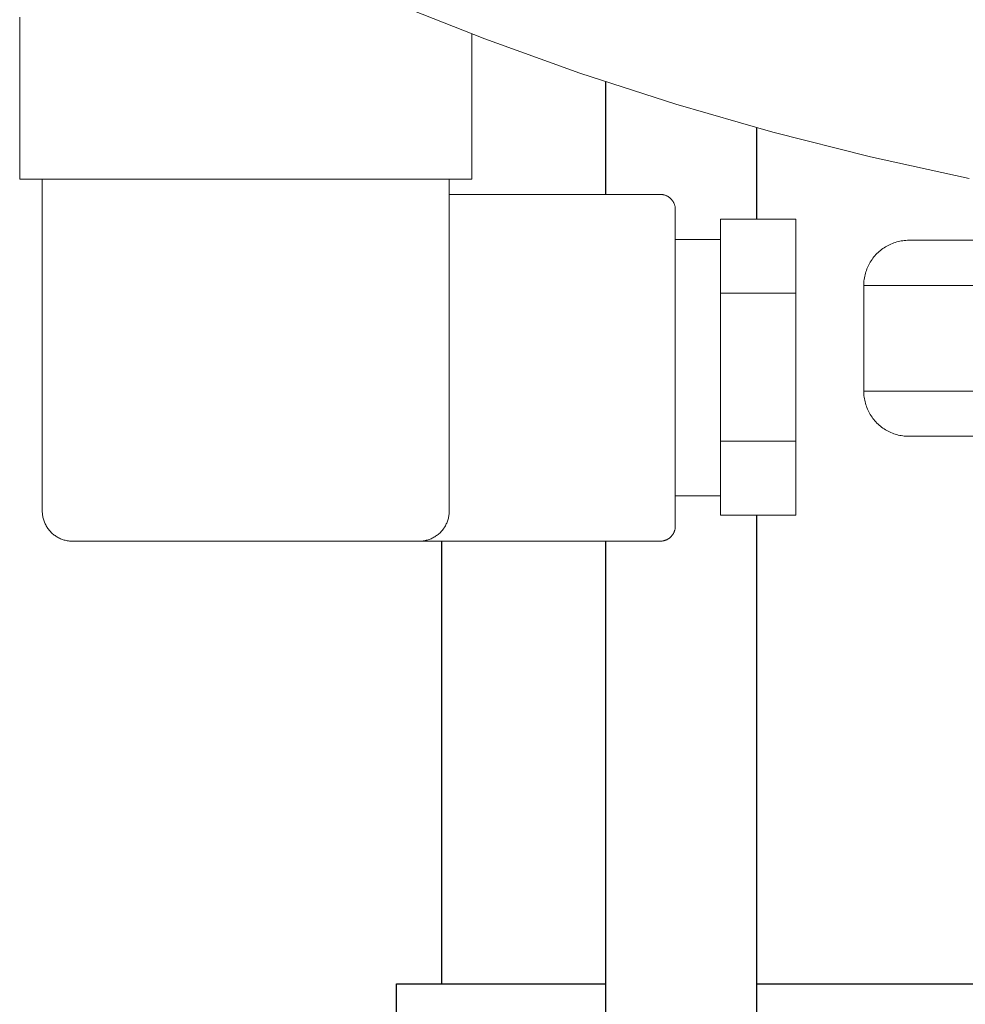
# Model space of a CAD drawing. Units: millimetres. Extents: x -1237 to 1776, y 2525 to 6269.
# Drawn here: x 228 to 291, y 2785 to 2850 of the extents above; entities that cross this region are included whole.
import ezdxf

# ---------------------------------------------------------------- set-up
doc = ezdxf.new("R2010")
doc.units = ezdxf.units.MM
doc.layers.add('Make2D$Visible$Curves$0', color=254, linetype='Continuous', lineweight=0, true_color=0xbebebe)
doc.layers.add('Make2D$Visible$Curves$3DCPCOLOR124', color=7, linetype='Continuous', lineweight=0, true_color=0x009972)
doc.layers.add('Make2D$Visible$Curves$3', color=7, linetype='Continuous', true_color=0x000000)

msp = doc.modelspace()

# ---------------------------------------------------------------- linework, layer by layer
at = {"layer": 'Make2D$Visible$Curves$0'}
for points in [[(228, 2839.293), (228, 2850.051)], [(258, 2848.927), (258, 2839.293)], [(231.5, 2839.293), (228, 2839.293)], [(229.5, 2817.293), (229.5, 2839.293)], [(231.5, 2839.293), (254.5, 2839.293)], [(258, 2839.293), (254.5, 2839.293)], [(256.5, 2839.293), (256.5, 2826.793)], [(256.5, 2838.293), (270.5, 2838.293)], [(270.5, 2838.293), (270.534, 2838.292), (270.568, 2838.291), (270.602, 2838.288), (270.636, 2838.284), (270.67, 2838.278), (270.703, 2838.272), (270.737, 2838.265), (270.77, 2838.256), (270.803, 2838.246), (270.835, 2838.235), (270.867, 2838.223), (270.898, 2838.21), (270.929, 2838.196), (270.96, 2838.181), (270.99, 2838.165), (271.02, 2838.147), (271.048, 2838.129), (271.077, 2838.11), (271.104, 2838.09), (271.131, 2838.069), (271.157, 2838.047), (271.183, 2838.024), (271.207, 2838), (271.231, 2837.975), (271.254, 2837.95), (271.276, 2837.924), (271.297, 2837.897), (271.317, 2837.87), (271.336, 2837.841), (271.354, 2837.813), (271.372, 2837.783), (271.388, 2837.753), (271.403, 2837.722), (271.417, 2837.691), (271.43, 2837.66), (271.442, 2837.628), (271.453, 2837.595), (271.463, 2837.563), (271.472, 2837.53), (271.479, 2837.496), (271.485, 2837.463), (271.491, 2837.429), (271.495, 2837.395), (271.498, 2837.361), (271.499, 2837.327), (271.5, 2837.293)], [(271.5, 2837.293), (271.5, 2826.793)], [(279.5, 2836.653), (274.5, 2836.653)], [(274.5, 2836.653), (274.5, 2831.745)], [(279.5, 2836.653), (279.5, 2831.745)], [(271.5, 2835.293), (274.5, 2835.293)], [(279.5, 2831.745), (274.5, 2831.745)], [(274.5, 2831.745), (274.5, 2826.793)], [(279.5, 2831.745), (279.5, 2821.93)], [(256.5, 2826.793), (256.5, 2817.293)], [(271.5, 2826.793), (271.5, 2816.293)], [(274.5, 2826.793), (274.5, 2821.93)], [(279.5, 2821.93), (274.5, 2821.93)], [(274.5, 2821.93), (274.5, 2819.871)], [(279.5, 2821.93), (279.5, 2817.023)], [(274.5, 2819.059), (274.5, 2819.871)], [(274.5, 2819.059), (274.5, 2817.023)], [(274.5, 2818.293), (271.5, 2818.293)], [(229.5, 2817.293), (229.501, 2817.225), (229.505, 2817.156), (229.51, 2817.088), (229.519, 2817.021), (229.529, 2816.953), (229.542, 2816.886), (229.557, 2816.819), (229.574, 2816.753), (229.594, 2816.688), (229.615, 2816.623), (229.639, 2816.559), (229.666, 2816.496), (229.694, 2816.434), (229.724, 2816.373), (229.757, 2816.313), (229.791, 2816.254), (229.828, 2816.196), (229.866, 2816.14), (229.906, 2816.084), (229.949, 2816.031), (229.993, 2815.979), (230.038, 2815.928), (230.086, 2815.879), (230.135, 2815.831), (230.186, 2815.786), (230.238, 2815.742), (230.292, 2815.699), (230.347, 2815.659), (230.403, 2815.621), (230.461, 2815.584), (230.52, 2815.55), (230.58, 2815.517), (230.641, 2815.487), (230.703, 2815.459), (230.766, 2815.432), (230.83, 2815.408), (230.895, 2815.387), (230.96, 2815.367), (231.026, 2815.35), (231.093, 2815.335), (231.16, 2815.322), (231.228, 2815.312), (231.295, 2815.303), (231.364, 2815.298), (231.432, 2815.294), (231.5, 2815.293)], [(254.5, 2815.293), (254.568, 2815.294), (254.636, 2815.298), (254.705, 2815.303), (254.772, 2815.312), (254.84, 2815.322), (254.907, 2815.335), (254.974, 2815.35), (255.04, 2815.367), (255.105, 2815.387), (255.17, 2815.408), (255.234, 2815.432), (255.297, 2815.459), (255.359, 2815.487), (255.42, 2815.517), (255.48, 2815.55), (255.539, 2815.584), (255.597, 2815.621), (255.653, 2815.659), (255.708, 2815.699), (255.762, 2815.742), (255.814, 2815.786), (255.865, 2815.831), (255.914, 2815.879), (255.962, 2815.928), (256.007, 2815.979), (256.051, 2816.031), (256.094, 2816.084), (256.134, 2816.14), (256.172, 2816.196), (256.209, 2816.254), (256.243, 2816.313), (256.276, 2816.373), (256.306, 2816.434), (256.334, 2816.496), (256.361, 2816.559), (256.385, 2816.623), (256.406, 2816.688), (256.426, 2816.753), (256.443, 2816.819), (256.458, 2816.886), (256.471, 2816.953), (256.481, 2817.021), (256.49, 2817.088), (256.495, 2817.156), (256.499, 2817.225), (256.5, 2817.293)], [(279.5, 2817.023), (274.5, 2817.023)], [(271.5, 2816.293), (271.499, 2816.259), (271.498, 2816.225), (271.495, 2816.191), (271.491, 2816.157), (271.485, 2816.123), (271.479, 2816.089), (271.472, 2816.056), (271.463, 2816.023), (271.453, 2815.99), (271.442, 2815.958), (271.43, 2815.926), (271.417, 2815.895), (271.403, 2815.863), (271.388, 2815.833), (271.372, 2815.803), (271.354, 2815.773), (271.336, 2815.744), (271.317, 2815.716), (271.297, 2815.689), (271.276, 2815.662), (271.254, 2815.636), (271.231, 2815.61), (271.207, 2815.586), (271.183, 2815.562), (271.157, 2815.539), (271.131, 2815.517), (271.104, 2815.496), (271.077, 2815.476), (271.048, 2815.457), (271.02, 2815.439), (270.99, 2815.421), (270.96, 2815.405), (270.929, 2815.39), (270.898, 2815.376), (270.867, 2815.363), (270.835, 2815.351), (270.803, 2815.34), (270.77, 2815.33), (270.737, 2815.321), (270.703, 2815.314), (270.67, 2815.307), (270.636, 2815.302), (270.602, 2815.298), (270.568, 2815.295), (270.534, 2815.294), (270.5, 2815.293)], [(254.5, 2815.293), (231.5, 2815.293)], [(270.5, 2815.293), (254.5, 2815.293)]]:
    msp.add_lwpolyline(points, dxfattribs=at)
at = {"layer": 'Make2D$Visible$Curves$3', "color": 9, "true_color": 0xbbbbbb}
for points in [[(266.896, 2838.293), (266.896, 2845.753)], [(276.896, 2842.717), (276.896, 2836.653)], [(276.896, 2817.023), (276.896, 2731.21)], [(256, 2785.94), (256, 2815.293)], [(266.896, 2723.16), (266.896, 2815.293)], [(253, 2785.94), (266.896, 2785.94)], [(253, 2770.94), (253, 2785.94)], [(276.896, 2785.94), (297.8, 2785.94)]]:
    msp.add_lwpolyline(points, dxfattribs=at)
at = {"layer": 'Make2D$Visible$Curves$3DCPCOLOR124'}
for points in [[(291, 2839.349), (284.458, 2840.782), (277.966, 2842.425), (271.53, 2844.278), (265.157, 2846.337), (258.854, 2848.602), (252.628, 2851.07), (246.485, 2853.738), (240.432, 2856.603)], [(284, 2832.248), (284.002, 2832.351), (284.007, 2832.453), (284.016, 2832.555), (284.028, 2832.657), (284.044, 2832.758), (284.063, 2832.858), (284.085, 2832.958), (284.111, 2833.058), (284.141, 2833.156), (284.173, 2833.253), (284.209, 2833.349), (284.248, 2833.443), (284.291, 2833.537), (284.336, 2833.628), (284.385, 2833.718), (284.437, 2833.807), (284.491, 2833.893), (284.549, 2833.978), (284.61, 2834.061), (284.673, 2834.141), (284.739, 2834.22), (284.807, 2834.296), (284.879, 2834.369), (284.952, 2834.441), (285.028, 2834.509), (285.107, 2834.575), (285.187, 2834.639), (285.27, 2834.699), (285.355, 2834.757), (285.441, 2834.811), (285.53, 2834.863), (285.62, 2834.912), (285.712, 2834.957), (285.805, 2835), (285.899, 2835.039), (285.995, 2835.075), (286.092, 2835.108), (286.191, 2835.137), (286.29, 2835.163), (286.39, 2835.185), (286.49, 2835.205), (286.592, 2835.22), (286.693, 2835.232), (286.795, 2835.241), (286.898, 2835.246), (287, 2835.248)], [(332, 2835.248), (287, 2835.248)], [(284, 2832.248), (332, 2832.248)], [(284, 2825.248), (284, 2832.248)], [(284, 2825.248), (284.002, 2825.146), (284.007, 2825.043), (284.016, 2824.941), (284.028, 2824.84), (284.044, 2824.738), (284.063, 2824.638), (284.085, 2824.538), (284.111, 2824.439), (284.141, 2824.341), (284.173, 2824.243), (284.209, 2824.148), (284.248, 2824.053), (284.291, 2823.96), (284.336, 2823.868), (284.385, 2823.778), (284.437, 2823.689), (284.491, 2823.603), (284.549, 2823.518), (284.61, 2823.435), (284.673, 2823.355), (284.739, 2823.277), (284.807, 2823.2), (284.879, 2823.127), (284.952, 2823.056), (285.028, 2822.987), (285.107, 2822.921), (285.187, 2822.858), (285.27, 2822.797), (285.355, 2822.74), (285.441, 2822.685), (285.53, 2822.633), (285.62, 2822.584), (285.712, 2822.539), (285.805, 2822.496), (285.899, 2822.457), (285.995, 2822.421), (286.092, 2822.389), (286.191, 2822.359), (286.29, 2822.333), (286.39, 2822.311), (286.49, 2822.292), (286.592, 2822.276), (286.693, 2822.264), (286.795, 2822.255), (286.898, 2822.25), (287, 2822.248)], [(284, 2825.248), (290, 2825.248)], [(332, 2825.248), (290, 2825.248)], [(332, 2822.248), (287, 2822.248)]]:
    msp.add_lwpolyline(points, dxfattribs=at)

doc.saveas('drawing.dxf')
